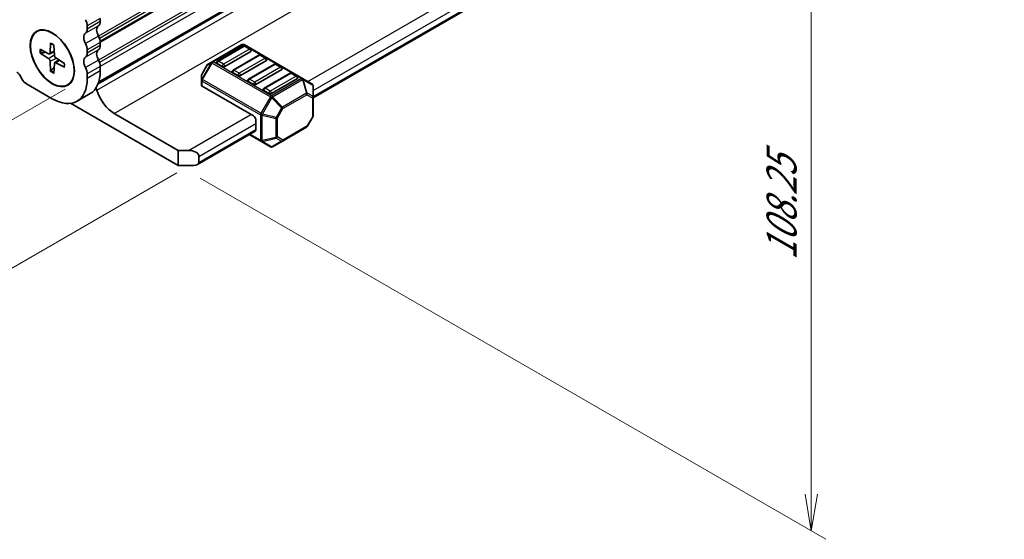
# Model space of a CAD drawing. Units: millimetres. Extents: x 0 to 6112, y 0 to 1124.
# Drawn here: x 293 to 461, y 169 to 257 of the extents above; entities that cross this region are included whole.
import ezdxf

# ---------------------------------------------------------------- set-up
doc = ezdxf.new("R2010")
doc.units = ezdxf.units.MM
for name, color, linetype, lineweight in [('Dimension (ISO)', 7, 'Continuous', 18), ('Dimension (ISO) @ 1', 7, 'Continuous', 18), ('Visible (ISO)', 7, 'Continuous', 35), ('Visible Narrow (ISO)', 7, 'Continuous', 25)]:
    doc.layers.add(name, color=color, linetype=linetype, lineweight=lineweight)
doc.styles.add('Note Text (TK)', font='MS PGothic.ttf')
doc.dimstyles.new('Default - Method 1b (TK)', dxfattribs={"dimscale": 2.5, "dimtxt": 2.5, "dimasz": 2.5, "dimexe": 1, "dimexo": 1.5, "dimgap": 1, "dimtad": 1, "dimrnd": 1e-08, "dimdsep": 46, "dimtxsty": 'Note Text (TK)', "dimblk": 'OPEN', "dimcen": 0.09, "dimdle": 5, "dimclrd": 100, "dimclre": 100, "dimclrt": 7, "dimadec": 1, "dimazin": 1, "dimtfac": 1, "dimtmove": 0, "dimatfit": 3, "dimldrblk": 'OPEN', "dimfxl": 1, "dimtolj": 1, "dimlwd": -1, "dimlwe": -1, "dimarcsym": 0})

# ---------------------------------------------------------------- blocks, each defined once
blk = doc.blocks.new('_Open')
at = {"color": 0, "linetype": 'ByBlock', "lineweight": -2}
for p, q in [((-1, 0.167), (0, 0)), ((-1, -0.167), (0, 0)), ((0, 0), (-1, 0))]:
    blk.add_line(p, q, dxfattribs=at)
blk = doc.blocks.new('*D197')
at = {"layer": 'Defpoints', "color": 0}
for p in [(129, 345.45), (323.46, 233.18), (245.76, 188.32)]:
    blk.add_point(p, dxfattribs=at)
at = {"layer": 'Dimension (ISO)', "color": 100}
for p, q in [((125.25, 343.28), (48.8, 299.15)), ((56.71, 297.46), (240.34, 191.45)), ((319.71, 231.02), (243.26, 186.88))]:
    blk.add_line(p, q, dxfattribs=at)
at = {"layer": 'Dimension (ISO)', "color": 100, "xscale": 6.25, "yscale": 6.25, "zscale": 6.25}
for p, rotation in [((51.3, 300.59), 150.0000000000001), ((245.76, 188.32), 330.0000000000001)]:
    blk.add_blockref('_Open', p, dxfattribs=dict(at, rotation=rotation))
at = {"layer": 'Dimension (ISO)', "color": 7, "insert": (146.08, 251.7), "char_height": 6.25, "attachment_point": 4, "rotation": 330, "style": 'Note Text (TK)'}
blk.add_mtext('\\A1;{\\H0.816x;\\Q30;\\W0.816;220}', dxfattribs=at)
blk = doc.blocks.new('*D196')
at = {"layer": 'Defpoints', "color": 0}
for p in [(139.61, 342.61), (304.45, 247.43), (246.12, 213.75)]:
    blk.add_point(p, dxfattribs=at)
at = {"layer": 'Dimension (ISO)', "color": 100}
for p, q in [((135.86, 340.44), (78.77, 307.48)), ((86.69, 305.8), (240.7, 216.88)), ((300.7, 245.27), (243.62, 212.31))]:
    blk.add_line(p, q, dxfattribs=at)
at = {"layer": 'Dimension (ISO)', "color": 100, "xscale": 6.25, "yscale": 6.25, "zscale": 6.25}
for p, rotation in [((81.27, 308.93), 150.0000000000143), ((246.12, 213.75), 330.0000000000143)]:
    blk.add_blockref('_Open', p, dxfattribs=dict(at, rotation=rotation))
at = {"layer": 'Dimension (ISO)', "color": 7, "insert": (159.59, 269.54), "char_height": 6.25, "attachment_point": 4, "rotation": 330, "style": 'Note Text (TK)'}
blk.add_mtext('\\A1;{\\H0.816x;\\Q30;\\W0.816;186.5}', dxfattribs=at)
blk = doc.blocks.new('*D198')
at = {"layer": 'Defpoints', "color": 0}
for p in [(300.92, 353.74), (427.75, 280.51), (319.92, 232.28)]:
    blk.add_point(p, dxfattribs=at)
at = {"layer": 'Dimension (ISO)', "color": 100}
for p, q in [((304.67, 351.57), (430.25, 279.06)), ((427.75, 176.28), (427.75, 274.26)), ((323.67, 230.12), (430.25, 168.58))]:
    blk.add_line(p, q, dxfattribs=at)
at = {"layer": 'Dimension (ISO)', "color": 100, "xscale": 6.25, "yscale": 6.25, "zscale": 6.25}
for p, rotation in [((427.75, 280.51), 90), ((427.75, 170.03), 270)]:
    blk.add_blockref('_Open', p, dxfattribs=dict(at, rotation=rotation))
at = {"layer": 'Dimension (ISO)', "color": 7, "insert": (422.7, 216.09), "char_height": 6.25, "attachment_point": 4, "rotation": 90, "style": 'Note Text (TK)'}
blk.add_mtext('\\A1;{\\H0.816x;\\Q30;\\W0.816;108.25}', dxfattribs=at)

msp = doc.modelspace()

# ---------------------------------------------------------------- linework, layer by layer
at = {"layer": 'Visible (ISO)'}
for p, q in [((306.295, 246.189), (456.942, 333.165)), ((456.474, 333.081), (306.379, 246.424)), ((342.902, 243.81), (452.816, 307.268)), ((306.663, 256.763), (306.663, 257.304)), ((295.862, 255.074), (295.906, 255.1)), ((304.453, 255.488), (304.453, 256.029)), ((296.401, 252.065), (297.866, 251.288)), ((298.043, 251.268), (298.815, 251.61)), ((298.198, 253.102), (298.138, 251.445)), ((298.775, 252.769), (298.835, 251.043)), ((304.453, 251.405), (304.453, 251.946)), ((306.663, 252.681), (306.663, 253.222)), ((330.782, 252.843), (325.698, 249.908)), ((331.034, 252.584), (326.615, 250.033)), ((332.295, 251.676), (327.876, 249.124)), ((341.102, 247.101), (331.157, 252.843)), ((332.231, 252.074), (331.347, 252.584)), ((296.401, 251.398), (297.866, 250.483)), ((298.198, 248.286), (298.138, 250.012)), ((298.906, 249.773), (299.589, 250.271)), ((300.572, 249.657), (299.107, 250.571)), ((325.698, 249.908), (325.013, 249.512)), ((333.686, 251.053), (329.266, 248.502)), ((334.947, 250.145), (330.528, 247.593)), ((334.882, 250.543), (333.998, 251.053)), ((298.775, 247.953), (298.835, 249.61)), ((300.572, 248.99), (299.107, 249.767)), ((306.663, 248.359), (306.663, 249.139)), ((324.875, 249.375), (323.949, 247.77)), ((327.434, 249.124), (326.55, 249.634)), ((336.337, 249.522), (331.918, 246.971)), ((337.599, 248.614), (333.179, 246.062)), ((337.534, 249.012), (336.65, 249.522)), ((292.936, 247.64), (293.302, 247.005)), ((304.453, 247.083), (304.453, 247.864)), ((323.898, 247.582), (323.898, 246.791)), ((323.898, 246.791), (323.898, 245.897)), ((330.086, 247.593), (329.202, 248.103)), ((332.737, 246.062), (331.853, 246.573)), ((338.989, 247.991), (334.57, 245.44)), ((340.25, 247.083), (335.831, 244.531)), ((340.186, 247.481), (339.302, 247.991)), ((342.714, 246.17), (341.102, 247.101)), ((294.083, 246.181), (298.487, 243.638)), ((301.112, 245.981), (301.156, 246.006)), ((332.737, 240.704), (324.008, 245.744)), ((335.389, 244.531), (334.505, 245.042)), ((342.902, 243.934), (342.902, 245.846)), ((304.915, 244.496), (302.705, 243.22)), ((342.902, 240.715), (342.902, 243.934)), ((319.921, 232.284), (301.612, 242.855)), ((309.049, 241.112), (319.921, 234.835)), ((333.179, 239.938), (333.179, 238.408)), ((342.852, 240.527), (341.925, 238.922)), ((337.674, 236.41), (341.788, 238.785)), ((323.198, 232.433), (333.05, 238.121)), ((332.036, 237.536), (334.031, 236.385)), ((319.921, 234.835), (321.689, 234.835)), ((319.921, 232.284), (319.921, 234.835)), ((334.031, 236.385), (335.643, 235.454)), ((336.018, 235.454), (337.674, 236.41)), ((323.456, 233.815), (323.456, 232.794)), ((322.573, 232.284), (319.921, 232.284))]:
    msp.add_line(p, q, dxfattribs=at)
for centre, radius, start, end in [((330.969, 252.518), 0.375, 60, 120), ((331.19, 252.314), 0.312, 60, 120), ((332.074, 251.803), 0.312, 0, 60), ((326.771, 249.762), 0.312, 120, 180), ((333.842, 250.783), 0.312, 60, 120), ((334.726, 250.272), 0.312, 0, 60), ((325.2, 249.187), 0.375, 120, 150), ((329.423, 248.231), 0.312, 120, 180), ((336.494, 249.252), 0.312, 60, 120), ((337.378, 248.741), 0.312, 0, 60), ((324.273, 247.582), 0.375, 150, 180), ((332.074, 246.7), 0.312, 120, 180), ((339.145, 247.721), 0.312, 60, 120), ((340.029, 247.21), 0.312, 0, 60), ((334.726, 245.169), 0.312, 120, 180), ((342.527, 245.846), 0.375, 0, 60), ((342.527, 240.715), 0.375, 330, 0), ((341.6, 239.11), 0.375, 300, 330), ((335.831, 235.779), 0.375, 240, 300)]:
    msp.add_arc(centre, radius, start, end, dxfattribs=at)
for centre, major_axis, start_param, end_param in [((303.348, 256.667), (-0.781, 1.353), 3.9269839, 4.6939751), ((305.558, 257.401), (0.781, -1.353), 0.0184042, 0.785398), ((303.348, 256.125), (0.781, -1.353), 0.0184042, 0.785398), ((307.149, 254.712), (-0.781, 1.353), 0.0184042, 1.5523922), ((304.939, 253.436), (-0.781, 1.353), 0.0184042, 1.5523922), ((305.558, 253.86), (-0.781, 1.353), 3.9269908, 4.6939848), ((303.348, 252.584), (-0.781, 1.353), 3.9269908, 4.6939848), ((307.149, 250.629), (-0.781, 1.353), 0.0184056, 1.5523936), ((305.558, 253.319), (0.781, -1.353), 0.0184042, 0.785398), ((332.074, 251.803), (0.312, 0), 5.4977871, 6.2831853), ((297.855, 251.622), (0.201, -0.348), 5.5384846, 7.027886), ((297.855, 250.163), (-0.201, 0.348), 3.9676883, 5.4570897), ((299.119, 250.892), (0.201, -0.348), 3.9676883, 5.4570897), ((304.939, 249.354), (-0.781, 1.353), 0.0184056, 1.5523936), ((303.348, 252.043), (0.781, -1.353), 0.0184042, 0.785398), ((305.558, 249.777), (-0.781, 1.353), 3.9269978, 4.6939945), ((334.726, 250.272), (0.312, 0), 5.4977871, 6.2831853), ((299.119, 249.433), (-0.201, 0.348), 5.5384846, 7.027886), ((303.348, 248.502), (-0.781, 1.353), 3.9269978, 4.6939945), ((300.696, 251.803), (4.219, -7.307), 0, 0.7853982), ((326.771, 249.762), (-0.312, 0), 0, 0.7853982), ((327.655, 249.252), (-0.312, 0), 0.7853982, 2.3561945), ((329.423, 248.231), (-0.312, 0), 0, 0.7853982), ((337.378, 248.741), (0.312, 0), 5.4977871, 6.2831853), ((292.467, 247.369), (0.469, -0.812), 1.5707963, 2.3561945), ((294.083, 247.456), (0.781, -1.353), 4.712389, 5.4977871), ((298.487, 250.527), (4.219, -7.307), 5.4977871, 7.0685835), ((330.307, 247.721), (-0.312, 0), 0.7853982, 2.3561945), ((332.074, 246.7), (-0.312, 0), 0, 0.7853982), ((340.029, 247.21), (0.312, 0), 5.4977871, 6.2831853), ((305.668, 245.105), (0.313, -0.541), 1.1983982, 1.8261229), ((309.049, 244.864), (2.298, -3.979), 4.3399908, 5.4977871), ((324.273, 245.897), (-0.375, 0), 0, 0.7853982), ((332.958, 246.19), (-0.312, 0), 0.7853982, 2.3561945), ((334.726, 245.169), (-0.312, 0), 0, 0.7853982), ((335.61, 244.659), (-0.312, 0), 0.7853982, 2.3561945), ((332.737, 240.194), (0.312, -0.541), 0.7853982, 2.3561945), ((332.737, 238.663), (0.312, -0.541), 0, 0.7853982), ((321.689, 233.815), (-1.768, 0), 3.1415927, 4.712389), ((322.573, 232.794), (0.884, 0), 4.712389, 6.2831853)]:
    msp.add_ellipse(centre, major_axis=major_axis, ratio=0.5773503, start_param=start_param, end_param=end_param, dxfattribs=at)
for major_axis in [(2.656, -4.601), (2.625, -4.547)]:
    msp.add_ellipse((298.487, 250.527), major_axis=major_axis, ratio=0.5773503, dxfattribs=at)
for points, weights in [([(296.571, 251.376), (296.982, 251.478), (297.341, 251.567)], [1.00201602837, 1.01047847755, 1.01420702897]), ([(298.814, 249.015), (298.558, 248.749), (298.264, 248.444)], [1.01420690573, 1.01047838846, 1.00201601169])]:
    msp.add_rational_spline(points, weights, degree=2, dxfattribs=at)
for points, knots in [([(298.239, 253.022), (298.237, 253.023), (298.234, 253.024), (298.221, 253.032), (298.211, 253.043), (298.2, 253.068), (298.197, 253.085), (298.198, 253.102)], [0.048190329, 0.048190329, 0.048190329, 0.048190329, 0.049220648, 0.049220648, 0.054133714, 0.054133714, 0.059116661, 0.059116661, 0.059116661, 0.059116661]), ([(298.239, 253.022), (298.276, 253.007), (298.313, 252.99), (298.388, 252.955), (298.426, 252.935), (298.501, 252.894), (298.539, 252.872), (298.615, 252.826), (298.653, 252.802), (298.72, 252.756), (298.749, 252.736), (298.777, 252.716)], [4.56867518, 4.56867518, 4.56867518, 4.56867518, 4.62604916, 4.62604916, 4.68342313, 4.68342313, 4.74079711, 4.74079711, 4.79817108, 4.79817108, 4.8414309, 4.8414309, 4.8414309, 4.8414309]), ([(296.571, 251.376), (296.555, 251.372), (296.536, 251.37), (296.499, 251.369), (296.475, 251.371), (296.437, 251.38), (296.416, 251.389), (296.401, 251.398)], [0.045256175, 0.045256175, 0.045256175, 0.045256175, 0.049220648, 0.049220648, 0.054133714, 0.054133714, 0.059116661, 0.059116661, 0.059116661, 0.059116661]), ([(298.198, 248.286), (298.197, 248.304), (298.2, 248.326), (298.211, 248.363), (298.221, 248.385), (298.241, 248.417), (298.252, 248.432), (298.264, 248.444)], [0.019828007, 0.019828007, 0.019828007, 0.019828007, 0.024810953, 0.024810953, 0.02972402, 0.02972402, 0.033688492, 0.033688492, 0.033688492, 0.033688492]), ([(300.527, 249.685), (300.531, 249.65), (300.534, 249.615), (300.539, 249.535), (300.542, 249.489), (300.544, 249.4), (300.544, 249.357), (300.542, 249.271), (300.539, 249.229), (300.533, 249.146), (300.529, 249.105), (300.523, 249.066)], [6.15414339, 6.15414339, 6.15414339, 6.15414339, 6.1974032, 6.1974032, 6.25477718, 6.25477718, 6.31215115, 6.31215115, 6.36952513, 6.36952513, 6.42689911, 6.42689911, 6.42689911, 6.42689911]), ([(300.572, 248.99), (300.557, 248.998), (300.543, 249.009), (300.528, 249.031), (300.523, 249.045), (300.523, 249.06), (300.523, 249.063), (300.523, 249.066)], [0.019828007, 0.019828007, 0.019828007, 0.019828007, 0.024810953, 0.024810953, 0.02972402, 0.02972402, 0.030754338, 0.030754338, 0.030754338, 0.030754338])]:
    msp.add_open_spline(points, degree=3, knots=knots, dxfattribs=at)
at = {"layer": 'Visible Narrow (ISO)'}
for p, q in [((457.904, 341.804), (306.345, 254.301)), ((458.028, 341.378), (306.528, 253.91)), ((458.028, 340.837), (306.648, 253.438)), ((457.904, 340.554), (306.663, 253.235)), ((457.904, 337.721), (306.345, 250.218)), ((458.028, 337.296), (306.528, 249.827)), ((458.028, 336.515), (306.663, 249.124)), ((306.073, 245.076), (457.659, 332.595)), ((309.049, 241.112), (460.635, 328.63)), ((342.018, 246.573), (452.061, 310.106)), ((342.902, 245.042), (452.945, 308.575)), ((342.902, 244.021), (452.945, 307.555)), ((306.663, 257.304), (304.453, 256.029)), ((306.663, 256.763), (304.453, 255.488)), ((306.353, 256.057), (304.144, 254.781)), ((306.353, 254.286), (304.144, 253.01)), ((298.138, 251.445), (298.81, 251.768)), ((306.353, 251.974), (304.144, 250.698)), ((306.663, 253.222), (304.453, 251.946)), ((306.663, 252.681), (304.453, 251.405)), ((325.886, 249.89), (330.969, 252.825)), ((326.771, 250.017), (331.19, 252.569)), ((332.074, 252.058), (327.655, 249.507)), ((330.969, 252.825), (340.914, 247.083)), ((331.19, 252.569), (332.074, 252.058)), ((297.866, 250.483), (298.832, 251.134)), ((298.138, 250.012), (299.185, 250.523)), ((299.107, 249.767), (299.723, 250.187)), ((306.353, 250.203), (304.144, 248.928)), ((335.831, 244.148), (325.886, 249.89)), ((327.655, 249.507), (326.771, 250.017)), ((329.423, 248.486), (333.842, 251.038)), ((334.726, 250.527), (330.307, 247.976)), ((333.842, 251.038), (334.726, 250.527)), ((306.663, 249.139), (304.453, 247.864)), ((306.663, 248.359), (304.453, 247.083)), ((325.566, 249.768), (323.953, 246.975)), ((323.953, 247.767), (324.88, 249.372)), ((324.086, 246.899), (325.698, 249.692)), ((324.88, 249.372), (324.875, 249.375)), ((324.88, 249.372), (325.566, 249.768)), ((325.698, 249.692), (325.566, 249.768)), ((325.698, 249.692), (335.643, 243.95)), ((330.307, 247.976), (329.423, 248.486)), ((332.074, 246.955), (336.494, 249.507)), ((337.378, 248.996), (332.958, 246.445)), ((336.494, 249.507), (337.378, 248.996)), ((323.949, 247.77), (323.953, 247.767)), ((323.953, 246.975), (323.953, 247.767)), ((324.086, 246.899), (323.953, 246.975)), ((324.008, 245.744), (324.008, 246.637)), ((324.008, 246.637), (333.953, 240.896)), ((334.031, 241.157), (324.086, 246.899)), ((332.958, 246.445), (332.074, 246.955)), ((334.726, 245.424), (339.145, 247.976)), ((340.029, 247.466), (335.61, 244.914)), ((340.914, 247.083), (335.831, 244.148)), ((336.018, 243.95), (341.102, 246.885)), ((339.145, 247.976), (340.029, 247.466)), ((341.102, 246.885), (341.788, 244.578)), ((341.92, 244.591), (341.235, 246.898)), ((341.235, 246.898), (342.847, 245.967)), ((335.61, 244.914), (334.726, 245.424)), ((342.847, 245.967), (342.847, 244.056)), ((335.643, 243.95), (334.031, 241.157)), ((334.273, 241.017), (335.886, 243.81)), ((335.643, 243.95), (335.886, 243.81)), ((335.886, 243.81), (337.541, 242.062)), ((337.674, 242.202), (336.018, 243.95)), ((341.788, 244.578), (337.674, 242.202)), ((337.751, 241.941), (341.865, 244.316)), ((341.865, 244.316), (342.792, 243.781)), ((342.847, 244.056), (341.92, 244.591)), ((342.792, 243.781), (342.792, 240.562)), ((337.541, 242.062), (336.614, 240.457)), ((336.825, 240.336), (337.751, 241.941)), ((337.751, 241.941), (337.541, 242.062)), ((321.689, 234.835), (332.295, 240.959)), ((333.953, 240.896), (333.953, 236.557)), ((334.031, 241.157), (334.273, 241.017)), ((334.218, 236.493), (334.218, 240.832)), ((334.218, 240.832), (336.559, 240.272)), ((336.614, 240.457), (334.273, 241.017)), ((336.559, 240.272), (336.559, 237.053)), ((336.614, 240.457), (336.825, 240.336)), ((336.825, 237.116), (336.825, 240.336)), ((342.792, 240.562), (341.865, 238.957)), ((342.852, 240.527), (342.792, 240.562)), ((323.456, 233.815), (333.179, 239.428)), ((323.456, 232.794), (333.179, 238.408)), ((341.865, 238.957), (337.751, 236.581)), ((341.865, 238.957), (341.925, 238.922)), ((333.953, 236.557), (332.146, 237.6)), ((336.559, 237.053), (334.218, 236.493)), ((334.273, 236.372), (336.614, 236.932)), ((336.614, 236.932), (337.541, 236.397)), ((337.751, 236.581), (336.825, 237.116)), ((335.886, 235.441), (334.273, 236.372)), ((337.541, 236.397), (335.886, 235.441))]:
    msp.add_line(p, q, dxfattribs=at)
for centre, major_axis, ratio, start_param, end_param in [((298.487, 250.527), (1.489, -2.578), 0.5773503, 3.7894186, 4.0645631), ((298.551, 250.565), (-1.415, 2.45), 0.5773503, 0.6698335, 0.9295068), ((298.487, 250.527), (-1.489, 2.578), 0.5773503, 5.3602149, 5.6353594), ((330.969, 252.518), (-0.187, 0.325), 0.5773503, 5.4977871, 6.2831853), ((330.969, 252.518), (0.188, 0.325), 0.5773503, 0, 0.7853982), ((331.19, 252.314), (-0.156, 0.271), 0.5773503, 5.4977871, 6.2831853), ((331.19, 252.314), (0.156, 0.271), 0.5773503, 0, 0.7853982), ((332.074, 251.803), (0.156, 0.271), 0.5773503, 0, 0.7853982), ((332.074, 251.803), (0.156, -0.271), 0.5773503, 0.7853982, 2.3561945), ((325.886, 249.583), (-0.188, 0.325), 0.9458622, 0, 0.5480284), ((325.886, 249.583), (-0.187, 0.325), 0.5773503, 5.4977871, 6.2831853), ((325.886, 249.583), (-0.187, -0.325), 0.5773503, 3.9269908, 4.712389), ((326.771, 249.762), (0.156, 0.271), 0.5773503, 0.7853982, 2.3561945), ((326.771, 249.762), (-0.156, 0.271), 0.5773503, 5.4977871, 6.2831853), ((333.842, 250.783), (-0.156, 0.271), 0.5773503, 5.4977871, 6.2831853), ((333.842, 250.783), (0.156, 0.271), 0.5773503, 0, 0.7853982), ((334.726, 250.272), (0.156, 0.271), 0.5773503, 0, 0.7853982), ((334.726, 250.272), (0.156, -0.271), 0.5773503, 0.7853982, 2.3561945), ((298.487, 250.527), (1.489, -2.578), 0.5773503, 5.3602149, 5.6353594), ((298.551, 250.565), (-1.415, 2.45), 0.5773503, 2.2120858, 2.4717591), ((298.487, 250.527), (-1.489, 2.578), 0.5773503, 3.7894186, 4.0645631), ((325.2, 249.187), (-0.188, 0.325), 0.9458622, 0, 0.5480284), ((327.655, 249.252), (-0.156, -0.271), 0.5773503, 3.9269908, 5.4977871), ((327.655, 249.252), (-0.156, 0.271), 0.5773503, 3.9269908, 5.4977871), ((329.423, 248.231), (0.156, 0.271), 0.5773503, 0.7853982, 2.3561945), ((329.423, 248.231), (-0.156, 0.271), 0.5773503, 5.4977871, 6.2831853), ((336.494, 249.252), (-0.156, 0.271), 0.5773503, 5.4977871, 6.2831853), ((336.494, 249.252), (0.156, 0.271), 0.5773503, 0, 0.7853982), ((337.378, 248.741), (0.156, 0.271), 0.5773503, 0, 0.7853982), ((337.378, 248.741), (0.156, -0.271), 0.5773503, 0.7853982, 2.3561945), ((324.273, 247.582), (-0.375, 0), 0.9458622, 5.7351569, 6.2831853), ((324.273, 246.791), (-0.375, 0), 0.9458622, 5.7351569, 6.2831853), ((324.273, 246.791), (-0.375, 0), 0.5773503, 0, 0.7853982), ((324.273, 246.791), (0.188, 0.325), 0.5773503, 1.5707963, 2.3561945), ((330.307, 247.721), (-0.156, -0.271), 0.5773503, 3.9269908, 5.4977871), ((330.307, 247.721), (-0.156, 0.271), 0.5773503, 3.9269908, 5.4977871), ((332.074, 246.7), (0.156, 0.271), 0.5773503, 0.7853982, 2.3561945), ((332.074, 246.7), (-0.156, 0.271), 0.5773503, 5.4977871, 6.2831853), ((339.145, 247.721), (-0.156, 0.271), 0.5773503, 5.4977871, 6.2831853), ((339.145, 247.721), (0.156, 0.271), 0.5773503, 0, 0.7853982), ((340.029, 247.21), (0.156, 0.271), 0.5773503, 0, 0.7853982), ((340.029, 247.21), (0.156, -0.271), 0.5773503, 0.7853982, 2.3561945), ((340.914, 246.777), (0.188, 0.325), 0.5773503, 0, 0.7853982), ((340.914, 246.777), (0.187, -0.325), 0.5773503, 1.5707963, 2.3561945), ((340.914, 246.777), (0.188, 0.325), 0.8164966, 5.4977871, 6.2831853), ((340.914, 246.777), (-0.359, -0.107), 0.1622843, 3.568143, 4.1161714), ((332.958, 246.19), (-0.156, -0.271), 0.5773503, 3.9269908, 5.4977871), ((332.958, 246.19), (-0.156, 0.271), 0.5773503, 3.9269908, 5.4977871), ((334.726, 245.169), (0.156, 0.271), 0.5773503, 0.7853982, 2.3561945), ((334.726, 245.169), (-0.156, 0.271), 0.5773503, 5.4977871, 6.2831853), ((335.61, 244.659), (-0.156, -0.271), 0.5773503, 3.9269908, 5.4977871), ((335.61, 244.659), (-0.156, 0.271), 0.5773503, 3.9269908, 5.4977871), ((342.527, 245.846), (0.188, 0.325), 0.8164966, 5.4977871, 6.2831853), ((342.527, 245.846), (0.375, 0), 0.6212936, 0, 0.5480284), ((335.831, 243.842), (-0.187, -0.325), 0.5773503, 3.9269908, 4.712389), ((335.831, 243.842), (0.187, -0.325), 0.5773503, 1.5707963, 2.3561945), ((335.831, 243.842), (0.272, 0.258), 0.1622843, 4.7605781, 5.3086066), ((341.6, 244.469), (-0.359, -0.107), 0.1622843, 3.568143, 4.1161714), ((341.6, 244.469), (0.187, -0.325), 0.5773503, 0.7853982, 1.5707963), ((341.6, 244.469), (0.188, 0.325), 0.8164966, 4.712389, 5.4977871), ((342.527, 243.934), (-0.188, -0.325), 0.8164966, 1.5707963, 2.3561945), ((342.527, 243.934), (0.375, 0), 0.5773503, 5.4977871, 6.2831853), ((342.527, 243.934), (0.375, 0), 0.6212936, 0, 0.5480284), ((337.486, 242.094), (-0.272, -0.258), 0.1622843, 1.6189855, 2.1670139), ((337.486, 242.094), (-0.188, 0.325), 0.5773503, 3.9269908, 4.712389), ((334.218, 241.049), (0.188, 0.325), 0.5773503, 1.5707963, 2.3561945), ((334.218, 241.049), (0.375, 0), 0.5773503, 3.9269908, 4.712389), ((334.218, 241.049), (-0.087, -0.365), 0.1622843, 0.9745788, 1.5226072), ((336.559, 240.489), (-0.087, -0.365), 0.1622843, 0.9745788, 1.5226072), ((336.559, 240.489), (0.375, 0), 0.5773503, 4.712389, 5.4977871), ((342.527, 240.715), (0.375, 0), 0.5773503, 5.4977871, 6.2831853), ((341.6, 239.11), (0.187, -0.325), 0.5773503, 0, 0.7853982), ((334.218, 236.71), (-0.188, -0.325), 0.5773503, 5.4977871, 6.2831853), ((334.218, 236.71), (0.375, 0), 0.5773503, 3.9269908, 4.712389), ((334.218, 236.71), (-0.087, 0.365), 0.1622843, 2.1670139, 2.7150423), ((336.559, 237.269), (-0.375, 0), 0.5773503, 1.5707963, 2.3561945), ((336.559, 237.269), (0.087, -0.365), 0.1622843, 5.3086066, 5.856635), ((336.559, 237.269), (0.187, 0.325), 0.8164966, 3.9269908, 4.712389), ((337.486, 236.734), (-0.188, -0.325), 0.8164966, 0.7853982, 1.5707963), ((337.486, 236.734), (0.187, -0.325), 0.5773503, 0, 0.7853982), ((334.218, 236.71), (-0.188, -0.325), 0.8164966, 0, 0.7853982), ((335.831, 235.779), (-0.188, -0.325), 0.8164966, 0, 0.7853982), ((335.831, 235.779), (0.187, -0.325), 0.6212936, 5.7351569, 6.2831853), ((337.486, 236.734), (0.187, -0.325), 0.6212936, 5.7351569, 6.2831853)]:
    msp.add_ellipse(centre, major_axis=major_axis, ratio=ratio, start_param=start_param, end_param=end_param, dxfattribs=at)

# ---------------------------------------------------------------- dimensions: what is measured, and where the dimension line sits
at = {"layer": 'Dimension (ISO) @ 1', "color": 100}
for base, p1, p2, angle, text, override, picture, middle in [((427.755, 280.508), (319.921, 232.284), (300.917, 353.738), 270, '{\\H0.816x;\\Q30;\\W0.816;108.25}', {"dimscale": 1, "dimtxt": 6.25, "dimasz": 6.25, "dimexe": 2.5, "dimexo": 3.75, "dimgap": 2.5, "dimdec": 2, "dimlfac": 0.891285, "dimpost": '', "dimcen": 0.225, "dimtol": 0, "dimlim": 0, "dimtp": 0, "dimtm": 0, "dimtdec": 2, "dimtix": 0, "dimtofl": 0, "dimtmove": 0, "dimatfit": 1}, '*D198', (427.755, 225.267)), ((245.757, 188.322), (129.002, 345.45), (323.456, 233.182), 150, '{\\H0.816x;\\Q30;\\W0.816;220}', {"dimscale": 1, "dimtxt": 6.25, "dimasz": 6.25, "dimexe": 2.5, "dimexo": 3.75, "dimgap": 2.5, "dimdec": 2, "dimlfac": 0.979796, "dimpost": '', "dimcen": 0.225, "dimtol": 0, "dimlim": 0, "dimtp": 0, "dimtm": 0, "dimtdec": 2, "dimtix": 0, "dimtofl": 0, "dimtmove": 0, "dimatfit": 1}, '*D197', (148.529, 244.456)), ((246.117, 213.753), (139.609, 342.607), (304.453, 247.434), 150, '{\\H0.816x;\\Q30;\\W0.816;186.5}', {"dimscale": 1, "dimtxt": 6.25, "dimasz": 6.25, "dimexe": 2.5, "dimexo": 3.75, "dimgap": 2.5, "dimdec": 2, "dimlfac": 0.979796, "dimpost": '', "dimcen": 0.225, "dimtol": 0, "dimlim": 0, "dimtp": 0, "dimtm": 0, "dimtdec": 2, "dimtix": 0, "dimtofl": 0, "dimtmove": 0, "dimatfit": 1}, '*D196', (163.695, 261.34))]:
    dim = msp.add_linear_dim(base=base, p1=p1, p2=p2, angle=angle, text=text, dimstyle='Default - Method 1b (TK)', override=override, dxfattribs=at)
    dim.commit()
    dim.dimension.update_dxf_attribs({"geometry": picture, "text_midpoint": middle, "dimtype": 128})

doc.saveas('drawing.dxf')
